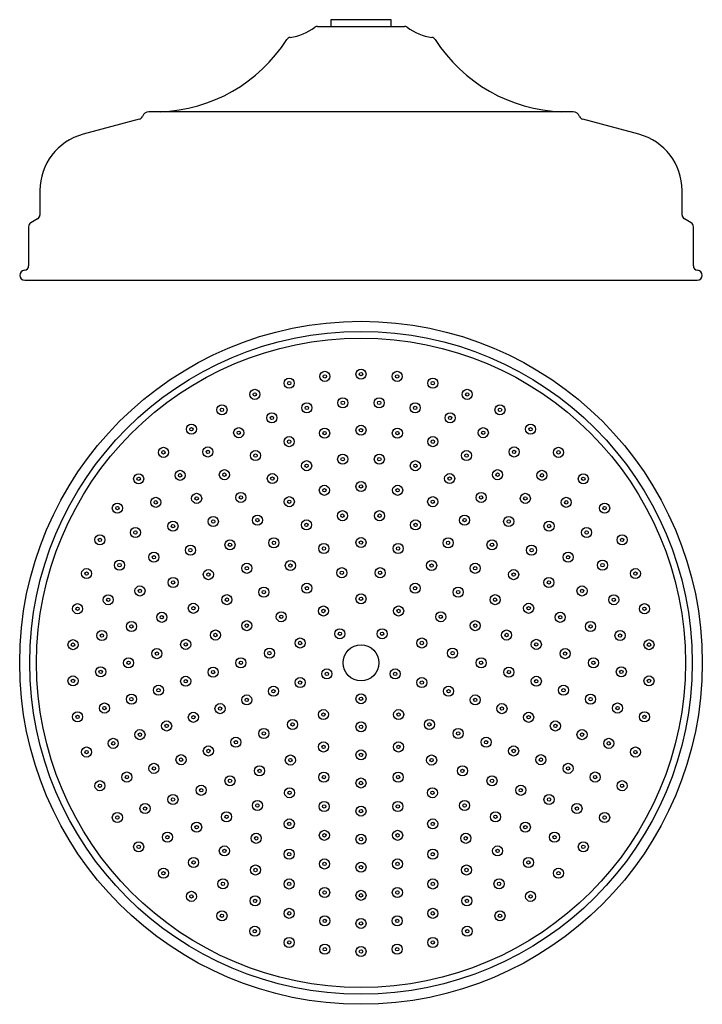
# Model space of a CAD drawing. Units: millimetres. Extents: x -45 to 259, y -51 to 387.
import ezdxf

# ---------------------------------------------------------------- set-up
doc = ezdxf.new("R2010")
doc.units = ezdxf.units.MM

msp = doc.modelspace()

# ---------------------------------------------------------------- linework, layer by layer
at = {"color": 7, "linetype": 'Continuous', "lineweight": 25}
for p, q in [((93.7, 387.12), (93.7, 384.12)), ((107.2, 387.12), (93.7, 387.12)), ((120.7, 387.12), (107.2, 387.12)), ((120.7, 384.12), (120.7, 387.12)), ((87.86, 384.12), (107.2, 384.12)), ((107.2, 384.12), (126.54, 384.12)), ((8.48, 342.8), (-16.59, 336.12)), ((201.7, 346.12), (12.7, 346.12)), ((230.99, 336.12), (205.92, 342.8)), ((-35.8, 311.12), (-35.8, 300.16)), ((250.2, 300.16), (250.2, 311.12)), ((-36.8, 298.43), (-39.8, 296.7)), ((254.2, 296.7), (251.2, 298.43)), ((-40.8, 294.97), (-40.8, 277.61)), ((255.2, 277.61), (255.2, 294.97)), ((-42.55, 271.12), (256.95, 271.12))]:
    msp.add_line(p, q, dxfattribs=at)
for centre, radius in [((107.2, 100.88), 152), ((107.2, 100.88), 147.5), ((107.2, 100.88), 144.5), ((91.09, 228.37), 2.25), ((91.09, 228.37), 0.75), ((107.2, 229.38), 2.25), ((107.2, 229.38), 0.75), ((123.3, 228.37), 2.25), ((123.3, 228.37), 0.75), ((75.24, 225.34), 2.25), ((75.24, 225.34), 0.75), ((139.16, 225.34), 2.25), ((139.16, 225.34), 0.75), ((59.9, 220.36), 2.25), ((59.9, 220.36), 0.75), ((154.5, 220.36), 2.25), ((154.5, 220.36), 0.75), ((45.29, 213.48), 2.25), ((83.08, 214.34), 2.25), ((83.08, 214.34), 0.75), ((99.11, 216.6), 2.25), ((99.11, 216.6), 0.75), ((115.29, 216.6), 2.25), ((115.29, 216.6), 0.75), ((131.32, 214.34), 2.25), ((131.32, 214.34), 0.75), ((169.1, 213.48), 2.25), ((45.29, 213.48), 0.75), ((67.52, 209.88), 2.25), ((67.52, 209.88), 0.75), ((146.87, 209.88), 2.25), ((146.87, 209.88), 0.75), ((169.1, 213.48), 0.75), ((31.67, 204.84), 2.25), ((107.2, 204.38), 2.25), ((182.73, 204.84), 2.25), ((31.67, 204.84), 0.75), ((52.74, 203.3), 2.25), ((52.74, 203.3), 0.75), ((91.01, 203.1), 2.25), ((91.01, 203.1), 0.75), ((107.2, 204.38), 0.75), ((123.39, 203.1), 2.25), ((123.39, 203.1), 0.75), ((161.66, 203.3), 2.25), ((161.66, 203.3), 0.75), ((182.73, 204.84), 0.75), ((75.22, 199.31), 2.25), ((75.22, 199.31), 0.75), ((139.18, 199.31), 2.25), ((139.18, 199.31), 0.75), ((19.23, 194.55), 2.25), ((19.23, 194.55), 0.75), ((39.02, 194.72), 2.25), ((39.02, 194.72), 0.75), ((60.21, 193.1), 2.25), ((60.21, 193.1), 0.75), ((99.04, 191.51), 2.25), ((115.36, 191.51), 2.25), ((154.19, 193.1), 2.25), ((154.19, 193.1), 0.75), ((175.38, 194.72), 2.25), ((175.38, 194.72), 0.75), ((195.16, 194.55), 2.25), ((195.16, 194.55), 0.75), ((82.99, 188.6), 2.25), ((82.99, 188.6), 0.75), ((99.04, 191.51), 0.75), ((115.36, 191.51), 0.75), ((131.41, 188.6), 2.25), ((131.41, 188.6), 0.75), ((8.19, 182.79), 2.25), ((26.62, 184.32), 2.25), ((26.62, 184.32), 0.75), ((46.36, 184.61), 2.25), ((46.36, 184.61), 0.75), ((67.72, 182.87), 2.25), ((146.68, 182.87), 2.25), ((168.03, 184.61), 2.25), ((168.03, 184.61), 0.75), ((187.78, 184.32), 2.25), ((187.78, 184.32), 0.75), ((206.21, 182.79), 2.25), ((8.19, 182.79), 0.75), ((67.72, 182.87), 0.75), ((90.88, 177.66), 2.25), ((107.2, 179.38), 2.25), ((107.2, 179.38), 0.75), ((123.52, 177.66), 2.25), ((146.68, 182.87), 0.75), ((206.21, 182.79), 0.75), ((34.01, 174.06), 2.25), ((53.71, 174.5), 2.25), ((90.88, 177.66), 0.75), ((123.52, 177.66), 0.75), ((160.69, 174.5), 2.25), ((180.38, 174.06), 2.25), ((-1.3, 169.73), 2.25), ((15.79, 172.3), 2.25), ((15.79, 172.3), 0.75), ((34.01, 174.06), 0.75), ((53.71, 174.5), 0.75), ((75.27, 172.59), 2.25), ((75.27, 172.59), 0.75), ((139.13, 172.59), 2.25), ((139.13, 172.59), 0.75), ((160.69, 174.5), 0.75), ((180.38, 174.06), 0.75), ((198.61, 172.3), 2.25), ((198.61, 172.3), 0.75), ((215.7, 169.73), 2.25), ((-1.3, 169.73), 0.75), ((61.06, 164.39), 2.25), ((98.93, 166.36), 2.25), ((98.93, 166.36), 0.75), ((115.47, 166.36), 2.25), ((115.47, 166.36), 0.75), ((153.34, 164.39), 2.25), ((215.7, 169.73), 0.75), ((23.47, 161.71), 2.25), ((23.47, 161.71), 0.75), ((41.42, 163.77), 2.25), ((41.42, 163.77), 0.75), ((61.06, 164.39), 0.75), ((82.9, 162.24), 2.25), ((82.9, 162.24), 0.75), ((131.5, 162.24), 2.25), ((131.5, 162.24), 0.75), ((153.34, 164.39), 0.75), ((172.97, 163.77), 2.25), ((172.97, 163.77), 0.75), ((190.93, 161.71), 2.25), ((190.93, 161.71), 0.75), ((-9.07, 155.59), 2.25), ((6.74, 158.88), 2.25), ((6.74, 158.88), 0.75), ((207.66, 158.88), 2.25), ((207.66, 158.88), 0.75), ((223.47, 155.59), 2.25), ((-9.07, 155.59), 0.75), ((48.86, 153.41), 2.25), ((48.86, 153.41), 0.75), ((68.41, 154.27), 2.25), ((68.41, 154.27), 0.75), ((90.67, 151.76), 2.25), ((107.2, 154.38), 2.25), ((107.2, 154.38), 0.75), ((123.73, 151.76), 2.25), ((145.99, 154.27), 2.25), ((145.99, 154.27), 0.75), ((165.54, 153.41), 2.25), ((165.54, 153.41), 0.75), ((223.47, 155.59), 0.75), ((14.98, 147.87), 2.25), ((31.25, 151.01), 2.25), ((31.25, 151.01), 0.75), ((90.67, 151.76), 0.75), ((123.73, 151.76), 0.75), ((183.15, 151.01), 2.25), ((183.15, 151.01), 0.75), ((199.42, 147.87), 2.25), ((-0.35, 144.33), 2.25), ((-0.35, 144.33), 0.75), ((14.98, 147.87), 0.75), ((56.35, 142.95), 2.25), ((75.75, 144.16), 2.25), ((75.75, 144.16), 0.75), ((138.65, 144.16), 2.25), ((138.65, 144.16), 0.75), ((158.05, 142.95), 2.25), ((199.42, 147.87), 0.75), ((214.75, 144.33), 2.25), ((214.75, 144.33), 0.75), ((-15.01, 140.59), 2.25), ((-15.01, 140.59), 0.75), ((39.22, 140.13), 2.25), ((39.22, 140.13), 0.75), ((56.35, 142.95), 0.75), ((98.67, 140.98), 2.25), ((98.67, 140.98), 0.75), ((115.72, 140.98), 2.25), ((115.72, 140.98), 0.75), ((158.05, 142.95), 0.75), ((175.18, 140.13), 2.25), ((175.18, 140.13), 0.75), ((229.41, 140.59), 2.25), ((229.41, 140.59), 0.75), ((23.52, 136.64), 2.25), ((23.52, 136.64), 0.75), ((83.1, 134.05), 2.25), ((131.3, 134.05), 2.25), ((190.88, 136.64), 2.25), ((190.88, 136.64), 0.75), ((8.76, 132.86), 2.25), ((8.76, 132.86), 0.75), ((63.92, 132.33), 2.25), ((63.92, 132.33), 0.75), ((83.1, 134.05), 0.75), ((107.2, 129.38), 2.25), ((131.3, 134.05), 0.75), ((150.48, 132.33), 2.25), ((150.48, 132.33), 0.75), ((205.63, 132.86), 2.25), ((205.63, 132.86), 0.75), ((-19.02, 124.96), 2.25), ((-5.36, 128.94), 2.25), ((-5.36, 128.94), 0.75), ((32.54, 125.14), 2.25), ((47.48, 128.98), 2.25), ((47.48, 128.98), 0.75), ((107.2, 129.38), 0.75), ((166.92, 128.98), 2.25), ((166.92, 128.98), 0.75), ((181.86, 125.14), 2.25), ((219.75, 128.94), 2.25), ((219.75, 128.94), 0.75), ((233.42, 124.96), 2.25), ((-19.02, 124.96), 0.75), ((18.48, 121.13), 2.25), ((32.54, 125.14), 0.75), ((71.69, 121.38), 2.25), ((90.45, 123.94), 2.25), ((90.45, 123.94), 0.75), ((123.95, 123.94), 2.25), ((123.95, 123.94), 0.75), ((142.71, 121.38), 2.25), ((181.86, 125.14), 0.75), ((195.92, 121.13), 2.25), ((233.42, 124.96), 0.75), ((4.97, 117.07), 2.25), ((18.48, 121.13), 0.75), ((56.32, 117.41), 2.25), ((71.69, 121.38), 0.75), ((142.71, 121.38), 0.75), ((158.08, 117.41), 2.25), ((195.92, 121.13), 0.75), ((209.42, 117.07), 2.25), ((-8.17, 113), 2.25), ((4.97, 117.07), 0.75), ((42.37, 113.25), 2.25), ((42.37, 113.25), 0.75), ((56.32, 117.41), 0.75), ((97.79, 113.82), 2.25), ((97.79, 113.82), 0.75), ((116.6, 113.82), 2.25), ((116.6, 113.82), 0.75), ((158.08, 117.41), 0.75), ((172.03, 113.25), 2.25), ((172.03, 113.25), 0.75), ((209.42, 117.07), 0.75), ((222.56, 113), 2.25), ((-21.05, 108.95), 2.25), ((-21.05, 108.95), 0.75), ((-8.17, 113), 0.75), ((29.13, 109.08), 2.25), ((29.13, 109.08), 0.75), ((80.09, 109.69), 2.25), ((80.09, 109.69), 0.75), ((134.3, 109.69), 2.25), ((134.3, 109.69), 0.75), ((185.27, 109.08), 2.25), ((185.27, 109.08), 0.75), ((222.56, 113), 0.75), ((235.45, 108.95), 2.25), ((235.45, 108.95), 0.75), ((16.29, 104.96), 2.25), ((16.29, 104.96), 0.75), ((66.42, 105.16), 2.25), ((66.42, 105.16), 0.75), ((107.2, 100.88), 8), ((147.97, 105.16), 2.25), ((147.97, 105.16), 0.75), ((198.11, 104.96), 2.25), ((198.11, 104.96), 0.75), ((3.7, 100.88), 2.25), ((3.7, 100.88), 0.75), ((53.7, 100.88), 2.25), ((53.7, 100.88), 0.75), ((160.7, 100.88), 2.25), ((160.7, 100.88), 0.75), ((210.7, 100.88), 2.25), ((210.7, 100.88), 0.75), ((-8.73, 96.83), 2.25), ((-8.73, 96.83), 0.75), ((41.33, 96.73), 2.25), ((41.33, 96.73), 0.75), ((91.98, 95.93), 2.25), ((91.98, 95.93), 0.75), ((122.42, 95.93), 2.25), ((122.42, 95.93), 0.75), ((173.07, 96.73), 2.25), ((173.07, 96.73), 0.75), ((223.13, 96.83), 2.25), ((223.13, 96.83), 0.75), ((-21.05, 92.81), 2.25), ((-21.05, 92.81), 0.75), ((29.13, 92.67), 2.25), ((29.13, 92.67), 0.75), ((80.09, 92.07), 2.25), ((80.09, 92.07), 0.75), ((134.3, 92.07), 2.25), ((134.3, 92.07), 0.75), ((185.27, 92.67), 2.25), ((185.27, 92.67), 0.75), ((235.45, 92.81), 2.25), ((235.45, 92.81), 0.75), ((17.02, 88.66), 2.25), ((17.02, 88.66), 0.75), ((68.21, 88.21), 2.25), ((68.21, 88.21), 0.75), ((146.19, 88.21), 2.25), ((146.19, 88.21), 0.75), ((197.38, 88.66), 2.25), ((197.38, 88.66), 0.75), ((4.97, 84.69), 2.25), ((4.97, 84.69), 0.75), ((56.32, 84.35), 2.25), ((56.32, 84.35), 0.75), ((107.2, 84.88), 2.25), ((107.2, 84.88), 0.75), ((158.08, 84.35), 2.25), ((158.08, 84.35), 0.75), ((209.42, 84.69), 2.25), ((209.42, 84.69), 0.75), ((-19.02, 76.8), 2.25), ((-7.04, 80.74), 2.25), ((-7.04, 80.74), 0.75), ((44.43, 80.48), 2.25), ((44.43, 80.48), 0.75), ((90.45, 77.82), 2.25), ((123.95, 77.82), 2.25), ((169.97, 80.48), 2.25), ((169.97, 80.48), 0.75), ((221.44, 80.74), 2.25), ((221.44, 80.74), 0.75), ((233.42, 76.8), 2.25), ((-19.02, 76.8), 0.75), ((20.65, 72.76), 2.25), ((32.54, 76.62), 2.25), ((32.54, 76.62), 0.75), ((76.73, 73.44), 2.25), ((90.45, 77.82), 0.75), ((107.2, 72.38), 2.25), ((123.95, 77.82), 0.75), ((137.67, 73.44), 2.25), ((181.86, 76.62), 2.25), ((181.86, 76.62), 0.75), ((193.75, 72.76), 2.25), ((233.42, 76.8), 0.75), ((8.76, 68.9), 2.25), ((20.65, 72.76), 0.75), ((63.92, 69.43), 2.25), ((63.92, 69.43), 0.75), ((76.73, 73.44), 0.75), ((107.2, 72.38), 0.75), ((137.67, 73.44), 0.75), ((150.48, 69.43), 2.25), ((150.48, 69.43), 0.75), ((193.75, 72.76), 0.75), ((205.63, 68.9), 2.25), ((-3.12, 65.03), 2.25), ((-3.12, 65.03), 0.75), ((8.76, 68.9), 0.75), ((51.47, 65.51), 2.25), ((51.47, 65.51), 0.75), ((162.92, 65.51), 2.25), ((162.92, 65.51), 0.75), ((205.63, 68.9), 0.75), ((217.52, 65.03), 2.25), ((217.52, 65.03), 0.75), ((-15.01, 61.17), 2.25), ((-15.01, 61.17), 0.75), ((39.22, 61.63), 2.25), ((39.22, 61.63), 0.75), ((90.52, 63.42), 2.25), ((90.52, 63.42), 0.75), ((107.2, 59.88), 2.25), ((123.88, 63.42), 2.25), ((123.88, 63.42), 0.75), ((175.18, 61.63), 2.25), ((175.18, 61.63), 0.75), ((229.41, 61.17), 2.25), ((229.41, 61.17), 0.75), ((27.06, 57.76), 2.25), ((27.06, 57.76), 0.75), ((75.75, 57.6), 2.25), ((75.75, 57.6), 0.75), ((107.2, 59.88), 0.75), ((138.65, 57.6), 2.25), ((138.65, 57.6), 0.75), ((187.33, 57.76), 2.25), ((187.33, 57.76), 0.75), ((14.98, 53.89), 2.25), ((14.98, 53.89), 0.75), ((62.02, 52.77), 2.25), ((62.02, 52.77), 0.75), ((152.38, 52.77), 2.25), ((152.38, 52.77), 0.75), ((199.42, 53.89), 2.25), ((199.42, 53.89), 0.75), ((-9.07, 46.17), 2.25), ((2.94, 50.03), 2.25), ((2.94, 50.03), 0.75), ((48.86, 48.35), 2.25), ((48.86, 48.35), 0.75), ((90.67, 50), 2.25), ((90.67, 50), 0.75), ((107.2, 47.38), 2.25), ((123.73, 50), 2.25), ((123.73, 50), 0.75), ((165.54, 48.35), 2.25), ((165.54, 48.35), 0.75), ((211.46, 50.03), 2.25), ((211.46, 50.03), 0.75), ((223.47, 46.17), 2.25), ((-9.07, 46.17), 0.75), ((36.05, 44.14), 2.25), ((36.05, 44.14), 0.75), ((75.4, 43.04), 2.25), ((107.2, 47.38), 0.75), ((138.99, 43.04), 2.25), ((178.35, 44.14), 2.25), ((178.35, 44.14), 0.75), ((223.47, 46.17), 0.75), ((23.47, 40.04), 2.25), ((23.47, 40.04), 0.75), ((61.06, 37.37), 2.25), ((75.4, 43.04), 0.75), ((138.99, 43.04), 0.75), ((153.34, 37.37), 2.25), ((190.93, 40.04), 2.25), ((190.93, 40.04), 0.75), ((11.03, 36.01), 2.25), ((11.03, 36.01), 0.75), ((61.06, 37.37), 0.75), ((90.79, 36.95), 2.25), ((90.79, 36.95), 0.75), ((107.2, 34.88), 2.25), ((107.2, 34.88), 0.75), ((123.61, 36.95), 2.25), ((123.61, 36.95), 0.75), ((153.34, 37.37), 0.75), ((203.37, 36.01), 2.25), ((203.37, 36.01), 0.75), ((-1.3, 32.03), 2.25), ((-1.3, 32.03), 0.75), ((47.33, 32.35), 2.25), ((47.33, 32.35), 0.75), ((75.27, 29.17), 2.25), ((139.13, 29.17), 2.25), ((167.07, 32.35), 2.25), ((167.07, 32.35), 0.75), ((215.7, 32.03), 2.25), ((215.7, 32.03), 0.75), ((34.01, 27.69), 2.25), ((34.01, 27.69), 0.75), ((75.27, 29.17), 0.75), ((90.88, 24.09), 2.25), ((123.52, 24.09), 2.25), ((139.13, 29.17), 0.75), ((180.38, 27.69), 2.25), ((180.38, 27.69), 0.75), ((20.99, 23.26), 2.25), ((20.99, 23.26), 0.75), ((60.53, 22.76), 2.25), ((60.53, 22.76), 0.75), ((90.88, 24.09), 0.75), ((107.2, 22.38), 2.25), ((107.2, 22.38), 0.75), ((123.52, 24.09), 0.75), ((153.87, 22.76), 2.25), ((153.87, 22.76), 0.75), ((193.4, 23.26), 2.25), ((193.4, 23.26), 0.75), ((8.19, 18.97), 2.25), ((8.19, 18.97), 0.75), ((46.36, 17.15), 2.25), ((46.36, 17.15), 0.75), ((75.22, 15.68), 2.25), ((139.17, 15.68), 2.25), ((168.03, 17.15), 2.25), ((168.03, 17.15), 0.75), ((206.21, 18.97), 2.25), ((206.21, 18.97), 0.75), ((32.64, 12.02), 2.25), ((75.22, 15.68), 0.75), ((90.95, 11.34), 2.25), ((123.45, 11.34), 2.25), ((139.17, 15.68), 0.75), ((181.76, 12.02), 2.25), ((19.23, 7.21), 2.25), ((32.64, 12.02), 0.75), ((60.21, 8.66), 2.25), ((60.21, 8.66), 0.75), ((90.95, 11.34), 0.75), ((107.2, 9.88), 2.25), ((107.2, 9.88), 0.75), ((123.45, 11.34), 0.75), ((154.19, 8.66), 2.25), ((154.19, 8.66), 0.75), ((181.76, 12.02), 0.75), ((195.16, 7.21), 2.25), ((19.23, 7.21), 0.75), ((45.73, 2.51), 2.25), ((75.22, 2.44), 2.25), ((139.18, 2.44), 2.25), ((168.67, 2.51), 2.25), ((195.16, 7.21), 0.75), ((45.73, 2.51), 0.75), ((75.22, 2.44), 0.75), ((91.01, -1.35), 2.25), ((123.39, -1.35), 2.25), ((139.18, 2.44), 0.75), ((168.67, 2.51), 0.75), ((31.67, -3.08), 2.25), ((31.67, -3.08), 0.75), ((60.02, -5.09), 2.25), ((60.02, -5.09), 0.75), ((91.01, -1.35), 0.75), ((107.2, -2.62), 2.25), ((107.2, -2.62), 0.75), ((123.39, -1.35), 0.75), ((154.38, -5.09), 2.25), ((154.38, -5.09), 0.75), ((182.73, -3.08), 2.25), ((182.73, -3.08), 0.75), ((75.23, -10.63), 2.25), ((139.17, -10.63), 2.25), ((45.29, -11.73), 2.25), ((45.29, -11.73), 0.75), ((75.23, -10.63), 0.75), ((91.06, -13.99), 2.25), ((107.2, -15.12), 2.25), ((123.34, -13.99), 2.25), ((139.17, -10.63), 0.75), ((169.1, -11.73), 2.25), ((169.1, -11.73), 0.75), ((59.9, -18.6), 2.25), ((91.06, -13.99), 0.75), ((107.2, -15.12), 0.75), ((123.34, -13.99), 0.75), ((154.5, -18.6), 2.25), ((59.9, -18.6), 0.75), ((75.24, -23.58), 2.25), ((139.16, -23.58), 2.25), ((154.5, -18.6), 0.75), ((75.24, -23.58), 0.75), ((91.09, -26.61), 2.25), ((91.09, -26.61), 0.75), ((107.2, -27.62), 2.25), ((123.3, -26.61), 2.25), ((123.3, -26.61), 0.75), ((139.16, -23.58), 0.75), ((107.2, -27.62), 0.75)]:
    msp.add_circle(centre, radius, dxfattribs=at)
for centre, radius, start, end in [((72.01, 403.98), 25, 278.262, 305.9596), ((87.86, 382.12), 2, 90, 125.9596), ((126.54, 382.12), 2, 54.0404, 90), ((142.39, 403.98), 25, 234.0404, 261.738), ((15.25, 416.08), 70, 272.0019, 327.3725), ((75.89, 377.26), 2, 98.262, 147.3725), ((138.51, 377.26), 2, 32.6275, 81.738), ((199.15, 416.08), 70, 212.6275, 267.9981), ((7.96, 344.73), 2, 284.9118, 341.2425), ((12.7, 343.12), 3, 90, 161.2425), ((201.7, 343.12), 3, 18.7575, 90), ((206.43, 344.73), 2, 198.7575, 255.0882), ((-9.93, 311.12), 25.87, 104.9118, 180), ((224.33, 311.12), 25.87, 0, 75.0882), ((-37.8, 300.16), 2, 300, 0), ((252.2, 300.16), 2, 180, 240), ((-38.8, 294.97), 2, 120, 180), ((253.2, 294.97), 2, 0, 60), ((-42.8, 277.61), 2, 273.3723, 0), ((257.2, 277.61), 2, 180, 266.6277), ((-42.55, 273.37), 2.25, 93.3723, 270), ((256.95, 273.37), 2.25, 270, 86.6277)]:
    msp.add_arc(centre, radius, start, end, dxfattribs=at)

doc.saveas('drawing.dxf')
